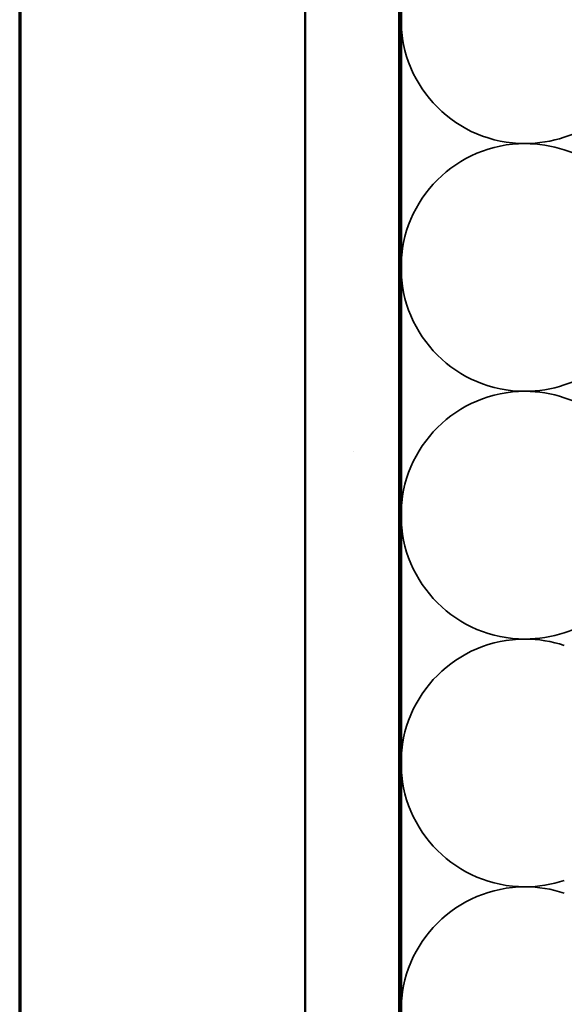
# Model space of a CAD drawing. Units: inches. Extents: x 0 to 118, y -246 to 21.
# Drawn here: x 0 to 3, y -105 to -100 of the extents above; entities that cross this region are included whole.
import ezdxf

# ---------------------------------------------------------------- set-up
doc = ezdxf.new("R2010")
doc.units = ezdxf.units.IN
doc.header["$LTSCALE"] = 2
doc.header["$MEASUREMENT"] = 0
doc.linetypes.add('DASHED', pattern=[0.2067, 0.1654, -0.0413])
for name, color, linetype, lineweight in [('Border (ANSI)', 7, 'Continuous', 70), ('Hatch (ANSI)', 7, 'Continuous', 18), ('Hidden (ANSI)', 7, 'DASHED', 35), ('Visible (ANSI)', 7, 'Continuous', 50)]:
    doc.layers.add(name, color=color, linetype=linetype, lineweight=lineweight)

# ---------------------------------------------------------------- blocks, each defined once
blk = doc.blocks.new('Borders ATAS A Border')
at = {"layer": 'Border (ANSI)'}
blk.add_line((0.3, 10.7), (0.3, 0.3), dxfattribs=at)

msp = doc.modelspace()

# ---------------------------------------------------------------- hatches: boundary and pattern name
at = {"layer": 'Hatch (ANSI)', "true_color": 0x804000}
h = msp.add_hatch(dxfattribs=at)
h.set_pattern_fill('AR-SAND', color=36, scale=2, angle=45, style=0, pattern_type=2)
h.set_pattern_definition([(82.5, (-0.153, -111.4006), (-2.81403, 2.63585), [0, -3.04, 0, -3.4, 0, -3.25]), (52.5, (-0.153, -111.4006), (-1.4883, 6.494), [0, -1.64, 0, -2.74, 0, -1.05]), (12.5, (-1.8924, -113.14), (4.39606, 4.41206), [0, -1, 0, -3.6, 0, -4.7]), (2.5, (-1.8924, -113.14), (3.0101, 5.4925), [0, -0.5, 0, -2.36, 0, -2.7])])
h.paths.add_polyline_path([(17.62811, -92.615938), (2.462359, -92.615938), (2.462359, -108.80366), (1.962359, -108.80366), (1.962359, -92.115938), (17.62811, -92.115938)])

# ---------------------------------------------------------------- linework, layer by layer
at = {"layer": 'Hidden (ANSI)', "color": 150, "linetype": 'Continuous', "true_color": 0x0080ff}
for p, q in [((3.339156, -100.24473), (5.105562, -99.654419)), ((5.105562, -100.902911), (3.339156, -100.312601)), ((3.339156, -101.561093), (5.105562, -100.970783)), ((5.105562, -102.219275), (3.339156, -101.628965)), ((3.339156, -102.877457), (5.105562, -102.287147))]:
    msp.add_line(p, q, dxfattribs=at)
for centre, start, end in [((3.130541, -99.620484), 180, 270), ((3.130541, -100.936847), 90, 180), ((3.130541, -99.620484), 270, 288.478963), ((3.130541, -100.936847), 71.521037, 90), ((3.130541, -100.936847), 180, 270), ((3.130541, -102.253211), 90, 180), ((3.130541, -100.936847), 270, 288.478963), ((3.130541, -102.253211), 71.521037, 90), ((3.130541, -102.253211), 180, 270), ((3.130541, -102.253211), 270, 288.478963), ((3.130541, -103.569575), 90, 180), ((3.130541, -103.569575), 71.521037, 90), ((3.130541, -103.569575), 180, 270), ((3.130541, -103.569575), 270, 288.478963), ((3.130541, -104.885938), 90, 180), ((3.130541, -104.885938), 71.521037, 90)]:
    msp.add_arc(centre, 0.658182, start, end, dxfattribs=at)
at = {"layer": 'Visible (ANSI)', "color": 36, "linetype": 'Continuous', "true_color": 0x804000}
for p, q in [((1.962359, -108.80366), (1.962359, -92.115938)), ((2.462359, -92.615938), (2.462359, -108.80366))]:
    msp.add_line(p, q, dxfattribs=at)
at = {"layer": 'Visible (ANSI)', "color": 150, "linetype": 'Continuous', "true_color": 0x0080ff}
msp.add_line((2.472359, -108.80366), (2.472359, -97.645938), dxfattribs=at)

# ---------------------------------------------------------------- block references
at = {"xscale": 2, "yscale": 2, "zscale": 2}
msp.add_blockref('Borders ATAS A Border', (-0.1529, -111.400606), dxfattribs=at)

doc.saveas('drawing.dxf')
